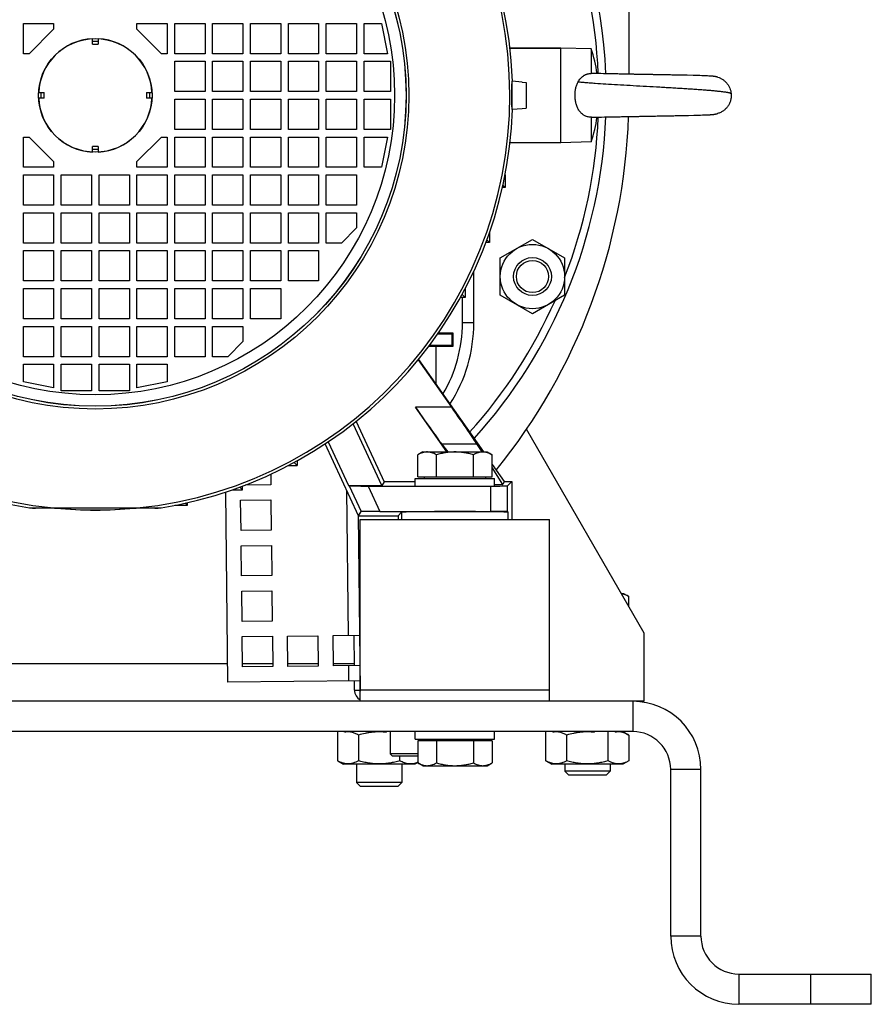
# Model space of a CAD drawing. Units: millimetres. Extents: x -1406 to 2238, y -929 to 1051.
# Drawn here: x 2013 to 2238, y -158 to 102 of the extents above; entities that cross this region are included whole.
import ezdxf

# ---------------------------------------------------------------- set-up
doc = ezdxf.new("R2010")
doc.units = ezdxf.units.MM
doc.header["$LTSCALE"] = 19.36
doc.layers.get('0').update_dxf_attribs({"linetype": 'CONTINUOUS'})
doc.layers.add('02___PRT_ALL_AXES', color=7, linetype='CONTINUOUS')

msp = doc.modelspace()

# ---------------------------------------------------------------- linework, layer by layer
at = {"color": 7, "linetype": 'CONTINUOUS'}
for p, q in [((2174.03, 87.9), (2174.03, 142.64)), ((2014.03, 93.32), (2014.03, 101.32)), ((2014.03, 101.32), (2022.03, 101.32)), ((2022.03, 99.82), (2015.53, 93.32)), ((2022.03, 101.32), (2022.03, 99.82)), ((2044.03, 99.82), (2044.03, 101.32)), ((2044.03, 101.32), (2052.03, 101.32)), ((2050.53, 93.32), (2044.03, 99.82)), ((2052.03, 101.32), (2052.03, 93.32)), ((2054.03, 93.32), (2054.03, 101.32)), ((2054.03, 101.32), (2062.03, 101.32)), ((2062.03, 101.32), (2062.03, 93.32)), ((2064.03, 101.32), (2072.03, 101.32)), ((2064.03, 93.32), (2064.03, 101.32)), ((2072.03, 101.32), (2072.03, 93.32)), ((2074.03, 101.32), (2082.03, 101.32)), ((2074.03, 93.32), (2074.03, 101.32)), ((2082.03, 101.32), (2082.03, 93.32)), ((2084.03, 101.32), (2092.03, 101.32)), ((2084.03, 93.32), (2084.03, 101.32)), ((2092.03, 101.32), (2092.03, 93.32)), ((2094.03, 101.32), (2102.03, 101.32)), ((2094.03, 93.32), (2094.03, 101.32)), ((2102.03, 101.32), (2102.03, 93.32)), ((2104.03, 101.32), (2108.63, 101.32)), ((2104.03, 93.32), (2104.03, 101.32)), ((2108.63, 101.32), (2110.23, 93.32)), ((2032.28, 95.82), (2032.28, 97.3)), ((2033.78, 97.3), (2033.78, 95.82)), ((2156.03, 94.82), (2142.57, 94.82)), ((2164.03, 94.61), (2156.03, 94.82)), ((2156.03, 69.82), (2156.03, 94.82)), ((2164.03, 94.61), (2164.03, 88.11)), ((2015.53, 93.32), (2014.03, 93.32)), ((2052.03, 93.32), (2050.53, 93.32)), ((2062.03, 93.32), (2054.03, 93.32)), ((2054.03, 91.32), (2062.03, 91.32)), ((2054.03, 83.32), (2054.03, 91.32)), ((2062.03, 91.32), (2062.03, 83.32)), ((2072.03, 93.32), (2064.03, 93.32)), ((2064.03, 91.32), (2072.03, 91.32)), ((2064.03, 83.32), (2064.03, 91.32)), ((2072.03, 91.32), (2072.03, 83.32)), ((2082.03, 93.32), (2074.03, 93.32)), ((2074.03, 91.32), (2082.03, 91.32)), ((2074.03, 83.32), (2074.03, 91.32)), ((2082.03, 91.32), (2082.03, 83.32)), ((2092.03, 93.32), (2084.03, 93.32)), ((2084.03, 91.32), (2092.03, 91.32)), ((2084.03, 83.32), (2084.03, 91.32)), ((2092.03, 91.32), (2092.03, 83.32)), ((2102.03, 93.32), (2094.03, 93.32)), ((2094.03, 91.32), (2102.03, 91.32)), ((2094.03, 83.32), (2094.03, 91.32)), ((2102.03, 91.32), (2102.03, 83.32)), ((2110.23, 93.32), (2104.03, 93.32)), ((2104.03, 91.32), (2111.03, 91.32)), ((2104.03, 83.32), (2104.03, 91.32)), ((2111.03, 91.32), (2111.03, 83.32)), ((2145.82, 85.83), (2143.12, 86.07)), ((2143.12, 78.57), (2143.12, 86.07)), ((2145.82, 85.83), (2145.82, 85.72)), ((2145.82, 85.81), (2146.82, 85.72)), ((2164.38, 88.11), (2164.14, 88.12)), ((2164.85, 88.09), (2164.38, 88.11)), ((2165.35, 88.08), (2164.85, 88.09)), ((2165.88, 88.07), (2165.35, 88.08)), ((2166.58, 88.05), (2165.88, 88.07)), ((2167.31, 88.03), (2166.57, 88.05)), ((2168.07, 88.02), (2167.31, 88.03)), ((2168.87, 88), (2168.07, 88.02)), ((2169.53, 87.99), (2168.87, 88)), ((2170.03, 87.98), (2169.53, 87.99)), ((2170.55, 87.97), (2170.03, 87.98)), ((2171.07, 87.96), (2170.55, 87.97)), ((2171.42, 87.95), (2171.07, 87.96)), ((2171.78, 87.94), (2171.42, 87.95)), ((2171.96, 87.94), (2171.78, 87.94)), ((2172.32, 87.93), (2171.96, 87.94)), ((2172.68, 87.92), (2172.32, 87.93)), ((2173.05, 87.92), (2172.68, 87.92)), ((2173.23, 87.91), (2173.05, 87.92)), ((2173.61, 87.91), (2173.23, 87.91)), ((2173.79, 87.9), (2173.6, 87.91)), ((2173.98, 87.9), (2173.79, 87.9)), ((2174.35, 87.89), (2173.98, 87.9)), ((2174.54, 87.89), (2174.35, 87.89)), ((2174.73, 87.89), (2174.54, 87.89)), ((2175.11, 87.88), (2174.73, 87.89)), ((2175.3, 87.88), (2175.11, 87.88)), ((2175.49, 87.87), (2175.3, 87.88)), ((2175.68, 87.87), (2175.49, 87.87)), ((2176.06, 87.86), (2175.68, 87.87)), ((2176.26, 87.86), (2176.06, 87.86)), ((2176.45, 87.86), (2176.25, 87.86)), ((2176.64, 87.85), (2176.45, 87.86)), ((2176.83, 87.85), (2176.64, 87.85)), ((2177.02, 87.84), (2176.83, 87.85)), ((2179.54, 87.8), (2177.02, 87.84)), ((2179.73, 87.8), (2179.53, 87.8)), ((2179.92, 87.79), (2179.73, 87.8)), ((2180.11, 87.79), (2179.92, 87.79)), ((2180.31, 87.79), (2180.11, 87.79)), ((2180.5, 87.78), (2180.3, 87.79)), ((2180.88, 87.78), (2180.5, 87.78)), ((2181.07, 87.77), (2180.88, 87.78)), ((2181.27, 87.77), (2181.07, 87.77)), ((2181.46, 87.77), (2181.26, 87.77)), ((2181.84, 87.76), (2181.46, 87.77)), ((2182.03, 87.76), (2181.84, 87.76)), ((2182.22, 87.75), (2182.03, 87.76)), ((2182.59, 87.74), (2182.22, 87.75)), ((2182.78, 87.74), (2182.59, 87.74)), ((2183.16, 87.73), (2182.78, 87.74)), ((2183.34, 87.73), (2183.16, 87.73)), ((2183.71, 87.72), (2183.34, 87.73)), ((2183.9, 87.72), (2183.71, 87.72)), ((2184.27, 87.71), (2183.9, 87.72)), ((2184.63, 87.71), (2184.27, 87.71)), ((2184.99, 87.7), (2184.63, 87.71)), ((2185.35, 87.69), (2184.99, 87.7)), ((2185.71, 87.69), (2185.35, 87.69)), ((2186.06, 87.68), (2185.71, 87.69)), ((2186.58, 87.67), (2186.06, 87.68)), ((2187.27, 87.65), (2186.58, 87.67)), ((2189.37, 87.61), (2187.26, 87.65)), ((2190.98, 87.57), (2189.37, 87.61)), ((2191.93, 87.54), (2190.98, 87.57)), ((2192.7, 87.52), (2191.93, 87.54)), ((2193.29, 87.5), (2192.7, 87.52)), ((2193.9, 87.48), (2193.29, 87.5)), ((2194.75, 87.45), (2193.9, 87.48)), ((2195.25, 87.43), (2194.75, 87.45)), ((2195.36, 87.42), (2195.13, 87.43)), ((2195.46, 87.41), (2195.3, 87.42)), ((2195.52, 87.41), (2195.41, 87.42)), ((2195.57, 87.41), (2195.47, 87.41)), ((2195.62, 87.41), (2195.52, 87.41)), ((2195.67, 87.4), (2195.57, 87.41)), ((2195.72, 87.4), (2195.62, 87.41)), ((2195.77, 87.4), (2195.67, 87.4)), ((2195.87, 87.39), (2195.77, 87.4)), ((2195.91, 87.38), (2195.82, 87.39)), ((2195.96, 87.38), (2195.87, 87.39)), ((2197.45, 87.11), (2197.42, 87.12)), ((2062.03, 83.32), (2054.03, 83.32)), ((2072.03, 83.32), (2064.03, 83.32)), ((2082.03, 83.32), (2074.03, 83.32)), ((2092.03, 83.32), (2084.03, 83.32)), ((2102.03, 83.32), (2094.03, 83.32)), ((2111.03, 83.32), (2104.03, 83.32)), ((2142.99, 84.82), (2143.12, 84.82)), ((2146.82, 85.63), (2145.82, 85.72)), ((2146.82, 85.72), (2146.82, 78.92)), ((2018.05, 83.07), (2019.53, 83.07)), ((2019.53, 81.57), (2018.05, 81.57)), ((2046.53, 83.07), (2048.01, 83.07)), ((2048.01, 81.57), (2046.53, 81.57)), ((2054.03, 81.32), (2062.03, 81.32)), ((2054.03, 73.32), (2054.03, 81.32)), ((2062.03, 81.32), (2062.03, 73.32)), ((2064.03, 81.32), (2072.03, 81.32)), ((2064.03, 73.32), (2064.03, 81.32)), ((2072.03, 81.32), (2072.03, 73.32)), ((2074.03, 81.32), (2082.03, 81.32)), ((2074.03, 73.32), (2074.03, 81.32)), ((2082.03, 81.32), (2082.03, 73.32)), ((2084.03, 81.32), (2092.03, 81.32)), ((2084.03, 73.32), (2084.03, 81.32)), ((2092.03, 81.32), (2092.03, 73.32)), ((2094.03, 81.32), (2102.03, 81.32)), ((2094.03, 73.32), (2094.03, 81.32)), ((2102.03, 81.32), (2102.03, 73.32)), ((2104.03, 81.32), (2111.03, 81.32)), ((2104.03, 73.32), (2104.03, 81.32)), ((2111.03, 81.32), (2111.03, 73.32)), ((2142.99, 79.82), (2143.12, 79.82)), ((2145.82, 78.8), (2143.12, 78.57)), ((2145.82, 78.83), (2146.82, 78.92)), ((2145.82, 78.83), (2145.82, 78.8)), ((2164.03, 76.53), (2164.03, 70.03)), ((2164.13, 76.52), (2164.56, 76.53)), ((2164.56, 76.53), (2165.04, 76.55)), ((2165.04, 76.55), (2165.55, 76.56)), ((2165.55, 76.56), (2166.09, 76.57)), ((2166.09, 76.57), (2166.79, 76.59)), ((2166.79, 76.59), (2167.53, 76.61)), ((2167.53, 76.61), (2168.3, 76.62)), ((2168.29, 76.62), (2168.77, 76.63)), ((2168.77, 76.63), (2169.59, 76.65)), ((2169.59, 76.65), (2170.09, 76.66)), ((2170.09, 76.66), (2170.43, 76.67)), ((2170.43, 76.67), (2170.95, 76.68)), ((2170.95, 76.68), (2171.3, 76.68)), ((2171.29, 76.68), (2171.65, 76.69)), ((2171.65, 76.69), (2172, 76.7)), ((2172, 76.7), (2172.36, 76.7)), ((2172.36, 76.7), (2172.54, 76.71)), ((2172.54, 76.71), (2172.91, 76.71)), ((2172.91, 76.71), (2173.27, 76.72)), ((2173.27, 76.72), (2173.46, 76.73)), ((2173.46, 76.73), (2173.64, 76.73)), ((2173.64, 76.73), (2174.01, 76.74)), ((2174.01, 76.74), (2174.2, 76.74)), ((2174.2, 76.74), (2174.57, 76.75)), ((2174.57, 76.75), (2174.76, 76.75)), ((2174.76, 76.75), (2174.95, 76.75)), ((2174.94, 76.75), (2175.13, 76.76)), ((2175.13, 76.76), (2175.51, 76.76)), ((2175.51, 76.76), (2175.7, 76.77)), ((2175.7, 76.77), (2175.89, 76.77)), ((2175.89, 76.77), (2176.08, 76.77)), ((2176.08, 76.77), (2176.27, 76.78)), ((2176.27, 76.78), (2176.65, 76.78)), ((2176.65, 76.78), (2176.84, 76.79)), ((2176.84, 76.79), (2177.03, 76.79)), ((2177.03, 76.79), (2177.23, 76.79)), ((2177.22, 76.79), (2177.42, 76.8)), ((2177.42, 76.8), (2178.95, 76.82)), ((2178.95, 76.82), (2179.14, 76.83)), ((2179.14, 76.83), (2179.34, 76.83)), ((2179.34, 76.83), (2179.53, 76.83)), ((2179.53, 76.83), (2179.72, 76.84)), ((2179.72, 76.84), (2180.1, 76.84)), ((2180.1, 76.84), (2180.29, 76.85)), ((2180.29, 76.85), (2180.48, 76.85)), ((2180.48, 76.85), (2180.67, 76.86)), ((2180.67, 76.86), (2180.86, 76.86)), ((2180.86, 76.86), (2181.05, 76.86)), ((2181.05, 76.86), (2181.43, 76.87)), ((2181.43, 76.87), (2181.62, 76.87)), ((2181.62, 76.87), (2181.81, 76.88)), ((2181.81, 76.88), (2182.19, 76.88)), ((2182.19, 76.88), (2182.38, 76.89)), ((2182.38, 76.89), (2182.56, 76.89)), ((2182.56, 76.89), (2182.94, 76.9)), ((2182.94, 76.9), (2183.12, 76.9)), ((2183.12, 76.9), (2183.49, 76.91)), ((2183.49, 76.91), (2183.68, 76.91)), ((2183.67, 76.91), (2184.04, 76.92)), ((2184.04, 76.92), (2184.4, 76.92)), ((2184.4, 76.92), (2184.77, 76.93)), ((2184.77, 76.93), (2185.12, 76.94)), ((2185.12, 76.94), (2185.48, 76.94)), ((2185.48, 76.94), (2185.83, 76.95)), ((2185.83, 76.95), (2186.18, 76.96)), ((2186.18, 76.96), (2186.69, 76.97)), ((2186.69, 76.97), (2187.37, 76.98)), ((2187.37, 76.98), (2188.03, 77)), ((2188.03, 77), (2189.75, 77.04)), ((2189.75, 77.04), (2191.18, 77.07)), ((2191.18, 77.07), (2192.23, 77.1)), ((2192.23, 77.1), (2192.94, 77.12)), ((2192.94, 77.12), (2193.46, 77.14)), ((2193.46, 77.14), (2193.99, 77.16)), ((2193.99, 77.16), (2194.8, 77.19)), ((2194.8, 77.19), (2195.25, 77.21)), ((2195.25, 77.21), (2195.43, 77.22)), ((2195.43, 77.22), (2195.57, 77.23)), ((2195.57, 77.23), (2195.65, 77.23)), ((2195.65, 77.23), (2195.74, 77.24)), ((2195.74, 77.24), (2195.82, 77.24)), ((2195.82, 77.24), (2195.9, 77.25)), ((2195.9, 77.25), (2195.98, 77.26)), ((2195.94, 77.25), (2196.02, 77.26)), ((2195.98, 77.26), (2196.06, 77.26)), ((2196.02, 77.26), (2196.1, 77.27)), ((2196.06, 77.26), (2196.14, 77.27)), ((2196.1, 77.27), (2196.18, 77.28)), ((2197.4, 77.51), (2197.43, 77.52)), ((2062.03, 73.32), (2054.03, 73.32)), ((2072.03, 73.32), (2064.03, 73.32)), ((2082.03, 73.32), (2074.03, 73.32)), ((2092.03, 73.32), (2084.03, 73.32)), ((2102.03, 73.32), (2094.03, 73.32)), ((2111.03, 73.32), (2104.03, 73.32)), ((2014.03, 63.32), (2014.03, 71.32)), ((2014.03, 71.32), (2015.53, 71.32)), ((2015.53, 71.32), (2022.03, 64.82)), ((2044.03, 64.82), (2050.53, 71.32)), ((2050.53, 71.32), (2052.03, 71.32)), ((2052.03, 71.32), (2052.03, 63.32)), ((2054.03, 71.32), (2062.03, 71.32)), ((2054.03, 63.32), (2054.03, 71.32)), ((2062.03, 71.32), (2062.03, 63.32)), ((2064.03, 71.32), (2072.03, 71.32)), ((2064.03, 63.32), (2064.03, 71.32)), ((2072.03, 71.32), (2072.03, 63.32)), ((2074.03, 71.32), (2082.03, 71.32)), ((2074.03, 63.32), (2074.03, 71.32)), ((2082.03, 71.32), (2082.03, 63.32)), ((2084.03, 71.32), (2092.03, 71.32)), ((2084.03, 63.32), (2084.03, 71.32)), ((2092.03, 71.32), (2092.03, 63.32)), ((2094.03, 71.32), (2102.03, 71.32)), ((2094.03, 63.32), (2094.03, 71.32)), ((2102.03, 71.32), (2102.03, 63.32)), ((2104.03, 71.32), (2110.23, 71.32)), ((2104.03, 63.32), (2104.03, 71.32)), ((2110.23, 71.32), (2108.63, 63.32)), ((2032.28, 67.34), (2032.28, 68.82)), ((2033.78, 68.82), (2033.78, 67.34)), ((2156.03, 69.82), (2142.57, 69.82)), ((2164.03, 70.03), (2156.03, 69.82)), ((2022.03, 63.32), (2014.03, 63.32)), ((2022.03, 64.82), (2022.03, 63.32)), ((2044.03, 63.32), (2044.03, 64.82)), ((2052.03, 63.32), (2044.03, 63.32)), ((2062.03, 63.32), (2054.03, 63.32)), ((2072.03, 63.32), (2064.03, 63.32)), ((2082.03, 63.32), (2074.03, 63.32)), ((2092.03, 63.32), (2084.03, 63.32)), ((2102.03, 63.32), (2094.03, 63.32)), ((2108.63, 63.32), (2104.03, 63.32)), ((2014.03, 61.32), (2022.03, 61.32)), ((2014.03, 53.32), (2014.03, 61.32)), ((2022.03, 61.32), (2022.03, 53.32)), ((2024.03, 61.32), (2032.03, 61.32)), ((2024.03, 53.32), (2024.03, 61.32)), ((2032.03, 61.32), (2032.03, 53.32)), ((2034.03, 61.32), (2042.03, 61.32)), ((2034.03, 53.32), (2034.03, 61.32)), ((2042.03, 61.32), (2042.03, 53.32)), ((2044.03, 61.32), (2052.03, 61.32)), ((2044.03, 53.32), (2044.03, 61.32)), ((2052.03, 61.32), (2052.03, 53.32)), ((2054.03, 61.32), (2062.03, 61.32)), ((2054.03, 53.32), (2054.03, 61.32)), ((2062.03, 61.32), (2062.03, 53.32)), ((2064.03, 61.32), (2072.03, 61.32)), ((2064.03, 53.32), (2064.03, 61.32)), ((2072.03, 61.32), (2072.03, 53.32)), ((2074.03, 61.32), (2082.03, 61.32)), ((2074.03, 53.32), (2074.03, 61.32)), ((2082.03, 61.32), (2082.03, 53.32)), ((2084.03, 61.32), (2092.03, 61.32)), ((2084.03, 53.32), (2084.03, 61.32)), ((2092.03, 61.32), (2092.03, 53.32)), ((2094.03, 61.32), (2102.03, 61.32)), ((2094.03, 53.32), (2094.03, 61.32)), ((2102.03, 61.32), (2102.03, 53.32)), ((2141.27, 61.36), (2141.27, 57.97)), ((2141.27, 57.97), (2140.56, 57.97)), ((2141.27, 57.97), (2140.69, 58.55)), ((2022.03, 53.32), (2014.03, 53.32)), ((2032.03, 53.32), (2024.03, 53.32)), ((2042.03, 53.32), (2034.03, 53.32)), ((2052.03, 53.32), (2044.03, 53.32)), ((2062.03, 53.32), (2054.03, 53.32)), ((2072.03, 53.32), (2064.03, 53.32)), ((2082.03, 53.32), (2074.03, 53.32)), ((2092.03, 53.32), (2084.03, 53.32)), ((2102.03, 53.32), (2094.03, 53.32)), ((2014.03, 51.32), (2022.03, 51.32)), ((2014.03, 43.32), (2014.03, 51.32)), ((2022.03, 51.32), (2022.03, 43.32)), ((2024.03, 51.32), (2032.03, 51.32)), ((2024.03, 43.32), (2024.03, 51.32)), ((2032.03, 51.32), (2032.03, 43.32)), ((2034.03, 51.32), (2042.03, 51.32)), ((2034.03, 43.32), (2034.03, 51.32)), ((2042.03, 51.32), (2042.03, 43.32)), ((2044.03, 51.32), (2052.03, 51.32)), ((2044.03, 43.32), (2044.03, 51.32)), ((2052.03, 51.32), (2052.03, 43.32)), ((2054.03, 51.32), (2062.03, 51.32)), ((2054.03, 43.32), (2054.03, 51.32)), ((2062.03, 51.32), (2062.03, 43.32)), ((2064.03, 51.32), (2072.03, 51.32)), ((2064.03, 43.32), (2064.03, 51.32)), ((2072.03, 51.32), (2072.03, 43.32)), ((2074.03, 51.32), (2082.03, 51.32)), ((2074.03, 43.32), (2074.03, 51.32)), ((2082.03, 51.32), (2082.03, 43.32)), ((2084.03, 51.32), (2092.03, 51.32)), ((2084.03, 43.32), (2084.03, 51.32)), ((2092.03, 51.32), (2092.03, 43.32)), ((2094.03, 51.32), (2102.03, 51.32)), ((2094.03, 43.32), (2094.03, 51.32)), ((2102.03, 51.32), (2102.03, 47.32)), ((2102.03, 47.32), (2098.03, 43.32)), ((2137.19, 46.17), (2137.19, 43.47)), ((2140.02, 39.39), (2148.52, 44.3)), ((2148.52, 44.3), (2157.02, 39.39)), ((2022.03, 43.32), (2014.03, 43.32)), ((2032.03, 43.32), (2024.03, 43.32)), ((2042.03, 43.32), (2034.03, 43.32)), ((2052.03, 43.32), (2044.03, 43.32)), ((2062.03, 43.32), (2054.03, 43.32)), ((2072.03, 43.32), (2064.03, 43.32)), ((2082.03, 43.32), (2074.03, 43.32)), ((2092.03, 43.32), (2084.03, 43.32)), ((2098.03, 43.32), (2094.03, 43.32)), ((2137.19, 43.47), (2136.21, 43.47)), ((2137.19, 43.47), (2136.48, 44.18)), ((2014.03, 41.32), (2022.03, 41.32)), ((2014.03, 33.32), (2014.03, 41.32)), ((2022.03, 41.32), (2022.03, 33.32)), ((2024.03, 41.32), (2032.03, 41.32)), ((2024.03, 33.32), (2024.03, 41.32)), ((2032.03, 41.32), (2032.03, 33.32)), ((2034.03, 41.32), (2042.03, 41.32)), ((2034.03, 33.32), (2034.03, 41.32)), ((2042.03, 41.32), (2042.03, 33.32)), ((2044.03, 41.32), (2052.03, 41.32)), ((2044.03, 33.32), (2044.03, 41.32)), ((2052.03, 41.32), (2052.03, 33.32)), ((2054.03, 41.32), (2062.03, 41.32)), ((2054.03, 33.32), (2054.03, 41.32)), ((2062.03, 41.32), (2062.03, 33.32)), ((2064.03, 41.32), (2072.03, 41.32)), ((2064.03, 33.32), (2064.03, 41.32)), ((2072.03, 41.32), (2072.03, 33.32)), ((2074.03, 41.32), (2082.03, 41.32)), ((2074.03, 33.32), (2074.03, 41.32)), ((2082.03, 41.32), (2082.03, 33.32)), ((2084.03, 41.32), (2092.03, 41.32)), ((2084.03, 33.32), (2084.03, 41.32)), ((2092.03, 41.32), (2092.03, 33.32)), ((2140.02, 29.57), (2140.02, 39.39)), ((2157.02, 39.39), (2157.02, 29.57)), ((2133.03, 22.32), (2133.03, 35.9)), ((2022.03, 33.32), (2014.03, 33.32)), ((2014.03, 31.32), (2022.03, 31.32)), ((2014.03, 23.32), (2014.03, 31.32)), ((2022.03, 31.32), (2022.03, 23.32)), ((2032.03, 33.32), (2024.03, 33.32)), ((2024.03, 31.32), (2032.03, 31.32)), ((2024.03, 23.32), (2024.03, 31.32)), ((2032.03, 31.32), (2032.03, 23.32)), ((2042.03, 33.32), (2034.03, 33.32)), ((2034.03, 31.32), (2042.03, 31.32)), ((2034.03, 23.32), (2034.03, 31.32)), ((2042.03, 31.32), (2042.03, 23.32)), ((2052.03, 33.32), (2044.03, 33.32)), ((2044.03, 31.32), (2052.03, 31.32)), ((2044.03, 23.32), (2044.03, 31.32)), ((2052.03, 31.32), (2052.03, 23.32)), ((2062.03, 33.32), (2054.03, 33.32)), ((2054.03, 31.32), (2062.03, 31.32)), ((2054.03, 23.32), (2054.03, 31.32)), ((2062.03, 31.32), (2062.03, 23.32)), ((2072.03, 33.32), (2064.03, 33.32)), ((2064.03, 31.32), (2072.03, 31.32)), ((2064.03, 23.32), (2064.03, 31.32)), ((2072.03, 31.32), (2072.03, 23.32)), ((2082.03, 33.32), (2074.03, 33.32)), ((2074.03, 31.32), (2082.03, 31.32)), ((2074.03, 23.32), (2074.03, 31.32)), ((2082.03, 31.32), (2082.03, 23.32)), ((2092.03, 33.32), (2084.03, 33.32)), ((2130.75, 31.27), (2130.75, 28.97)), ((2130.75, 28.97), (2129.52, 28.97)), ((2130.75, 28.97), (2129.95, 29.77)), ((2148.52, 24.67), (2140.02, 29.57)), ((2157.02, 29.57), (2148.52, 24.67)), ((2022.03, 23.32), (2014.03, 23.32)), ((2014.03, 21.32), (2022.03, 21.32)), ((2014.03, 13.32), (2014.03, 21.32)), ((2022.03, 21.32), (2022.03, 13.32)), ((2032.03, 23.32), (2024.03, 23.32)), ((2024.03, 21.32), (2032.03, 21.32)), ((2024.03, 13.32), (2024.03, 21.32)), ((2032.03, 21.32), (2032.03, 13.32)), ((2042.03, 23.32), (2034.03, 23.32)), ((2034.03, 21.32), (2042.03, 21.32)), ((2034.03, 13.32), (2034.03, 21.32)), ((2042.03, 21.32), (2042.03, 13.32)), ((2052.03, 23.32), (2044.03, 23.32)), ((2044.03, 21.32), (2052.03, 21.32)), ((2044.03, 13.32), (2044.03, 21.32)), ((2052.03, 21.32), (2052.03, 13.32)), ((2062.03, 23.32), (2054.03, 23.32)), ((2054.03, 21.32), (2062.03, 21.32)), ((2054.03, 13.32), (2054.03, 21.32)), ((2062.03, 21.32), (2062.03, 13.32)), ((2072.03, 23.32), (2064.03, 23.32)), ((2064.03, 21.32), (2072.03, 21.32)), ((2064.03, 13.32), (2064.03, 21.32)), ((2072.03, 21.32), (2072.03, 17.32)), ((2082.03, 23.32), (2074.03, 23.32)), ((2123.54, 19.36), (2127.18, 19.36)), ((2123.72, 19.62), (2127.44, 19.62)), ((2127.44, 19.62), (2127.18, 19.36)), ((2127.18, 19.36), (2127.18, 16.28)), ((2127.44, 19.62), (2127.44, 16.02)), ((2072.03, 17.32), (2068.03, 13.32)), ((2127.44, 16.02), (2121.12, 16.02)), ((2127.18, 16.28), (2121.32, 16.28)), ((2123.03, 16.02), (2123.03, 6.02)), ((2127.44, 16.02), (2127.18, 16.28)), ((2022.03, 13.32), (2014.03, 13.32)), ((2032.03, 13.32), (2024.03, 13.32)), ((2042.03, 13.32), (2034.03, 13.32)), ((2052.03, 13.32), (2044.03, 13.32)), ((2062.03, 13.32), (2054.03, 13.32)), ((2068.03, 13.32), (2064.03, 13.32)), ((2014.03, 11.32), (2022.03, 11.32)), ((2014.03, 6.72), (2014.03, 11.32)), ((2022.03, 11.32), (2022.03, 5.12)), ((2024.03, 11.32), (2032.03, 11.32)), ((2024.03, 4.32), (2024.03, 11.32)), ((2032.03, 11.32), (2032.03, 4.32)), ((2034.03, 11.32), (2042.03, 11.32)), ((2034.03, 4.32), (2034.03, 11.32)), ((2042.03, 11.32), (2042.03, 4.32)), ((2044.03, 11.32), (2052.03, 11.32)), ((2044.03, 5.12), (2044.03, 11.32)), ((2052.03, 11.32), (2052.03, 6.72)), ((2127.19, -0.05), (2118.38, 12.53)), ((2118.43, 12.59), (2135.54, -11.84)), ((2022.03, 5.12), (2014.03, 6.72)), ((2052.03, 6.72), (2044.03, 5.12)), ((2032.03, 4.32), (2024.03, 4.32)), ((2042.03, 4.32), (2034.03, 4.32)), ((2125.87, -11.84), (2117.62, -0.05)), ((2108.73, -20.67), (2101.14, -4.38)), ((2101.9, -3.78), (2109.35, -19.76)), ((2178.03, -59.68), (2146.95, -5.84)), ((2102.57, -28.68), (2093.73, -9.72)), ((2094.59, -9.15), (2099.96, -20.67)), ((2124.51, -9.72), (2126.12, -11.84)), ((2135.2, -11.84), (2133.84, -9.72)), ((2119.53, -11.84), (2118.22, -12.6)), ((2118.22, -18.44), (2118.22, -12.6)), ((2119.53, -11.84), (2136.53, -11.84)), ((2123.13, -18.44), (2123.13, -12.6)), ((2132.94, -18.44), (2132.94, -12.6)), ((2136.53, -11.84), (2137.85, -12.6)), ((2137.85, -18.44), (2137.85, -12.6)), ((2084.08, -15.4), (2086.38, -15.4)), ((2086.38, -15.4), (2085.58, -14.6)), ((2086.38, -14.16), (2086.38, -15.4)), ((2137.85, -15.13), (2141.03, -19.68)), ((2140.67, -20.39), (2137.85, -15.98)), ((2099.96, -20.67), (2108.73, -20.67)), ((2100.09, -20.76), (2099.96, -20.67)), ((2109.35, -19.76), (2108.67, -20.84)), ((2108.73, -20.67), (2108.67, -20.84)), ((2117.53, -19.76), (2109.35, -19.76)), ((2117.53, -18.84), (2138.53, -18.84)), ((2117.53, -20.84), (2117.53, -18.84)), ((2118.22, -18.44), (2137.85, -18.44)), ((2119.93, -18.44), (2119.93, -18.84)), ((2136.13, -18.44), (2136.13, -18.84)), ((2138.53, -20.84), (2138.53, -18.84)), ((2138.53, -20.39), (2140.67, -20.39)), ((2141.03, -19.68), (2140.67, -20.39)), ((2141.03, -19.68), (2143.03, -19.68)), ((2143.03, -19.68), (2141.93, -20.78)), ((2143.03, -19.68), (2143.03, -29.68)), ((2069.18, -21.84), (2071.88, -21.84)), ((2071.88, -21.84), (2071.17, -21.13)), ((2071.88, -21.84), (2071.88, -20.86)), ((2105.09, -20.84), (2137.43, -20.84)), ((2054, -25.92), (2057.38, -25.92)), ((2057.38, -25.92), (2056.8, -25.34)), ((2057.38, -25.92), (2057.38, -25.21)), ((2048.79, -26.68), (2017.27, -26.68)), ((2102.57, -28.68), (2103.27, -27.58)), ((2108.21, -27.52), (2137.43, -27.52)), ((2113.03, -28.68), (2113.95, -27.76)), ((2141.93, -27.58), (2142.11, -27.76)), ((2102.57, -28.68), (2113.03, -28.68)), ((2113.03, -28.68), (2113.03, -29.68)), ((2171.97, -49.18), (2172.53, -49.18)), ((2172.53, -49.18), (2174, -50.03)), ((2174, -52.7), (2174, -50.03)), ((2178.03, -77.68), (2178.03, -59.68)), ((2101.33, -60.26), (2101.42, -68.26)), ((2101.49, -74.72), (2101.46, -72.26)), ((2178.03, -77.68), (2175.03, -77.68)), ((2175.03, -85.68), (1891.03, -85.68)), ((2097.06, -93.37), (2097.06, -85.68)), ((2098.9, -85.84), (2098.81, -85.68)), ((2109.84, -85.84), (2110.03, -85.68)), ((2110.95, -85.68), (2110.95, -91.57)), ((2117.53, -87.68), (2117.53, -85.68)), ((2138.53, -87.68), (2138.53, -85.68)), ((2152.06, -93.37), (2152.06, -85.68)), ((2153.9, -85.84), (2153.81, -85.68)), ((2164.84, -85.84), (2165.03, -85.68)), ((2168.52, -93.37), (2168.52, -85.68)), ((2170.36, -85.84), (2170.26, -85.68)), ((2172.43, -85.68), (2174, -86.59)), ((2102.55, -86.59), (2102.55, -93.37)), ((2117.53, -87.68), (2138.53, -87.68)), ((2137.85, -88.08), (2118.22, -88.08)), ((2118.22, -88.08), (2118.22, -93.92)), ((2118.95, -87.68), (2118.95, -88.08)), ((2119, -87.68), (2119, -88.08)), ((2119.93, -88.08), (2119.93, -87.68)), ((2123.13, -88.08), (2123.13, -93.92)), ((2132.94, -88.08), (2132.94, -93.92)), ((2136.13, -88.08), (2136.13, -87.68)), ((2137.85, -88.08), (2137.85, -93.92)), ((2157.55, -86.59), (2157.55, -93.37)), ((2174, -86.59), (2174, -93.37)), ((2097.06, -93.37), (2098.64, -94.28)), ((2118.22, -91.57), (2110.95, -91.57)), ((2111.56, -92.18), (2110.95, -91.57)), ((2118.22, -92.18), (2111.56, -92.18)), ((2113.52, -93.37), (2113.52, -92.18)), ((2152.06, -93.37), (2153.64, -94.28)), ((2174, -93.37), (2172.43, -94.28)), ((2117.43, -94.28), (2098.64, -94.28)), ((2102.03, -94.28), (2102.03, -99.11)), ((2114.03, -94.28), (2114.03, -99.11)), ((2118.22, -93.83), (2117.43, -94.28)), ((2119.53, -94.68), (2118.22, -93.92)), ((2119.53, -94.68), (2136.53, -94.68)), ((2136.53, -94.68), (2137.85, -93.92)), ((2172.43, -94.28), (2153.64, -94.28)), ((2157.03, -94.28), (2157.03, -96.11)), ((2169.03, -96.11), (2157.03, -96.11)), ((2158.11, -97.18), (2157.03, -96.11)), ((2167.96, -97.18), (2169.03, -96.11)), ((2169.03, -94.28), (2169.03, -96.11)), ((2185.03, -139.68), (2185.03, -95.68)), ((2167.96, -97.18), (2158.11, -97.18)), ((2114.03, -99.11), (2102.03, -99.11)), ((2103.11, -100.18), (2102.03, -99.11)), ((2112.96, -100.18), (2103.11, -100.18)), ((2112.96, -100.18), (2114.03, -99.11)), ((2238.03, -157.68), (2238.03, -149.68)), ((2238.03, -157.68), (2203.03, -157.68))]:
    msp.add_line(p, q, dxfattribs=at)
at = {"color": 9, "linetype": 'CONTINUOUS'}
for p, q in [((2032.28, 96.61), (2033.78, 96.61)), ((2032.28, 95.82), (2033.78, 95.82)), ((2156.03, 94.73), (2142.58, 94.73)), ((2018.74, 81.57), (2018.74, 83.07)), ((2019.53, 81.57), (2019.53, 83.07)), ((2046.53, 83.07), (2046.53, 81.57)), ((2047.33, 83.07), (2047.33, 81.57)), ((2033.78, 68.82), (2032.28, 68.82)), ((2033.78, 68.02), (2032.28, 68.02)), ((2142.58, 69.9), (2156.03, 69.9)), ((2130.03, 22.32), (2130.03, 28.97)), ((2130.03, 22.32), (2133.03, 22.32)), ((2127.19, -0.05), (2117.62, -0.05)), ((2124.51, -9.72), (2133.84, -9.72)), ((2100.09, -20.76), (2103.27, -27.58)), ((2141.93, -27.58), (2141.93, -20.78)), ((2099.4, -21.9), (2099.83, -60.28)), ((2105.09, -20.84), (2108.21, -27.52)), ((2137.43, -20.84), (2137.43, -27.52)), ((2021.95, -26.63), (2044.11, -26.63)), ((2113.95, -27.76), (2113.95, -29.68)), ((2142.11, -29.68), (2142.11, -27.76)), ((1998.16, -67.68), (2067.91, -67.68)), ((2071.91, -67.68), (2079.91, -67.68)), ((2083.91, -67.68), (2091.91, -67.68)), ((2095.91, -67.68), (2101.41, -67.68)), ((2099.92, -68.28), (2099.96, -72.27)), ((2102.91, -67.68), (2103.03, -67.68)), ((2101.49, -74.72), (2102.99, -74.7)), ((2175.03, -77.68), (2175.03, -85.68)), ((2193.03, -95.68), (2185.03, -95.68)), ((2193.03, -139.68), (2185.03, -139.68)), ((2203.03, -149.68), (2203.03, -157.68)), ((2222.03, -157.68), (2222.03, -149.68))]:
    msp.add_line(p, q, dxfattribs=at)
at = {"color": 3, "linetype": 'CONTINUOUS'}
for p, q in [((2079.36, -17.73), (2079.39, -20.5)), ((2079.39, -20.5), (2072.63, -20.58)), ((2067.41, -22.44), (2067.97, -72.63)), ((2071.43, -24.59), (2079.43, -24.5)), ((2071.52, -32.59), (2071.43, -24.59)), ((2079.43, -24.5), (2079.52, -32.5)), ((2102.48, -28.49), (2102.99, -74.7)), ((2079.52, -32.5), (2071.52, -32.59)), ((2071.57, -36.59), (2079.56, -36.5)), ((2071.65, -44.59), (2071.57, -36.59)), ((2079.56, -36.5), (2079.65, -44.5)), ((2079.65, -44.5), (2071.65, -44.59)), ((2071.7, -48.59), (2079.7, -48.5)), ((2071.79, -56.59), (2071.7, -48.59)), ((2079.7, -48.5), (2079.79, -56.5)), ((2079.79, -56.5), (2071.79, -56.59)), ((2071.83, -60.59), (2079.83, -60.5)), ((2071.92, -68.59), (2071.83, -60.59)), ((2079.83, -60.5), (2079.92, -68.5)), ((2083.83, -60.45), (2091.83, -60.36)), ((2083.92, -68.45), (2083.83, -60.45)), ((2091.83, -60.36), (2091.92, -68.36)), ((2095.83, -60.32), (2102.83, -60.24)), ((2095.92, -68.32), (2095.83, -60.32)), ((2079.92, -68.5), (2071.92, -68.59)), ((2091.92, -68.36), (2083.92, -68.45)), ((2102.92, -68.24), (2095.92, -68.32)), ((2102.96, -72.24), (2067.97, -72.63)), ((2175.03, -77.68), (1891.03, -77.68)), ((2193.03, -139.68), (2193.03, -95.68)), ((2203.03, -149.68), (2238.03, -149.68))]:
    msp.add_line(p, q, dxfattribs=at)
at = {"color": 7, "linetype": 'CONTINUOUS'}
for points in [[(2197.42, 87.12), (2197.38, 87.13), (2197.35, 87.14), (2197.31, 87.15), (2197.27, 87.16), (2197.23, 87.17), (2197.19, 87.18), (2197.15, 87.19), (2197.11, 87.2), (2197.07, 87.21), (2197.03, 87.22), (2196.99, 87.23), (2196.95, 87.24), (2196.9, 87.25), (2196.86, 87.26), (2196.81, 87.27), (2196.77, 87.27), (2196.72, 87.28), (2196.67, 87.29), (2196.63, 87.3), (2196.58, 87.31), (2196.53, 87.31), (2196.48, 87.32), (2196.43, 87.33), (2196.38, 87.34), (2196.33, 87.34), (2196.28, 87.35), (2196.23, 87.35), (2196.19, 87.36), (2196.14, 87.36), (2196.09, 87.37), (2196.05, 87.37), (2195.96, 87.38)], [(2197.27, 87.16), (2197.23, 87.17), (2197.19, 87.18), (2197.15, 87.19), (2197.11, 87.2), (2197.07, 87.21), (2197.03, 87.22), (2196.99, 87.23), (2196.95, 87.24), (2196.9, 87.25), (2196.86, 87.26), (2196.81, 87.27), (2196.77, 87.27), (2196.72, 87.28), (2196.67, 87.29), (2196.63, 87.3), (2196.58, 87.31), (2196.53, 87.31), (2196.48, 87.32), (2196.43, 87.33), (2196.38, 87.34), (2196.33, 87.34), (2196.28, 87.35), (2196.23, 87.35), (2196.19, 87.36), (2196.14, 87.36), (2196.1, 87.37), (2196.05, 87.37), (2196.01, 87.38)], [(2196.18, 77.28), (2196.22, 77.28), (2196.26, 77.29), (2196.3, 77.29), (2196.35, 77.3), (2196.39, 77.3), (2196.43, 77.31), (2196.47, 77.31), (2196.51, 77.32), (2196.56, 77.33), (2196.6, 77.33), (2196.64, 77.34), (2196.68, 77.35), (2196.72, 77.35), (2196.76, 77.36), (2196.8, 77.37), (2196.84, 77.38), (2196.87, 77.38), (2196.91, 77.39), (2196.95, 77.4), (2196.98, 77.4), (2197.02, 77.41), (2197.05, 77.42), (2197.08, 77.43), (2197.12, 77.43), (2197.15, 77.44), (2197.18, 77.45), (2197.21, 77.46), (2197.24, 77.47), (2197.28, 77.47), (2197.31, 77.48), (2197.34, 77.49)], [(2196.18, 77.28), (2196.22, 77.28), (2196.26, 77.29), (2196.3, 77.29), (2196.35, 77.3), (2196.39, 77.3), (2196.43, 77.31)], [(2197.34, 77.49), (2197.37, 77.5), (2197.4, 77.51), (2197.4, 77.51)]]:
    msp.add_lwpolyline(points, dxfattribs=at)
at = {"color": 9, "linetype": 'CONTINUOUS'}
for radius in [82.83, 82.1, 82.08, 79.08]:
    msp.add_circle((2033.03, 82.32), radius, dxfattribs=at)
at = {"color": 7, "linetype": 'CONTINUOUS'}
for centre, radius in [((2033.03, 82.32), 15), ((2148.52, 34.48), 8.5), ((2148.52, 34.48), 5), ((2148.52, 34.48), 4.25)]:
    msp.add_circle(centre, radius, dxfattribs=at)
for centre, radius, start, end in [((2033.03, 82.32), 110.25, 91.944, 178.0534), ((2033.03, 82.32), 110.25, 1.9448, 88.056), ((2033.03, 82.32), 135, 2.4213, 53.6566), ((2033.03, 82.32), 14.98, 92.8696, 177.1304), ((2033.03, 82.32), 14.98, 2.8696, 87.1304), ((2127.27, 82.32), 38.76, 8.5414, 18.4851), ((2164.13, 87.67), 0.45, 88.4741, 101.7362), ((2033.03, 82.32), 14.98, 182.8696, 267.1304), ((2033.03, 82.32), 14.98, 272.8696, 357.1304), ((2033.03, 82.32), 110.25, 181.9466, 260.9303), ((2033.03, 82.32), 110.25, 279.0697, 358.0552), ((2033.03, 82.32), 135, 317.8241, 357.5788), ((2017.03, 82.32), 157, 320.9235, 357.9595), ((2127.27, 82.32), 38.76, 341.5149, 351.4588), ((2093.03, 22.32), 40, 327.379, 360), ((2017.27, -16.41), 10.28, 260.9327, 269.9995), ((2033.03, 82.32), 109.5, 264.5255, 275.4745), ((2048.79, -16.4), 10.28, 270.0014, 279.0663), ((2104.49, -74.68), 3, 180.6367, 240.9421), ((2175.03, -95.68), 10, 0, 90), ((2203.03, -139.68), 18, 180, 270)]:
    msp.add_arc(centre, radius, start, end, dxfattribs=at)
at = {"color": 9, "linetype": 'CONTINUOUS'}
for centre, radius, start, end in [((2033.03, 82.32), 109.51, 275.8067, 264.1933), ((2033.03, 82.32), 133, 2.4778, 21.2073), ((2033.03, 82.32), 133, 338.7927, 357.5223), ((2033.03, 82.32), 133, 318.02, 335.9434), ((2093.03, 22.32), 37, 329.3054, 360), ((2033.72, 1248.84), 1275.53, 269.1884, 269.47142), ((2022.97, -17.3), 9.38, 263.8074, 269.9987), ((2033.03, 82.32), 109.48, 264.6354, 275.3646), ((2043.1, -17.3), 9.38, 270.0013, 276.1926), ((2032.44, 1240.76), 1267.44, 270.5277, 270.81252)]:
    msp.add_arc(centre, radius, start, end, dxfattribs=at)
at = {"color": 3, "linetype": 'CONTINUOUS'}
for centre, radius, start, end in [((2104.49, -74.68), 1.5, 180.6367, 193.7399), ((2175.03, -95.68), 18, 0, 90), ((2203.03, -139.68), 10, 180, 270)]:
    msp.add_arc(centre, radius, start, end, dxfattribs=at)
at = {"color": 7, "linetype": 'CONTINUOUS'}
for centre, major_axis, ratio, start_param, end_param in [((2117.78, -0.05), (-7, 10), 0.010723, 1.563287, 2.876802), ((2127.03, -0.05), (-7, 10), 0.010723, -2.891821, -1.578306), ((2105.05, -20.76), (4.97, 0), 0.015819, -3.121124, -1.563418), ((2137.43, -20.78), (4.5, 0), 0.013091, -1.570796, -0.01309), ((2108.23, -27.58), (4.97, 0), 0.011864, 1.576329, 3.134036), ((2128.03, -27.77), (14.08, 0), 0.013091, 0.01309, 3.128503), ((2137.43, -27.58), (4.5, 0), 0.013091, 0.01309, 1.570796)]:
    msp.add_ellipse(centre, major_axis=major_axis, ratio=ratio, start_param=start_param, end_param=end_param, dxfattribs=at)
for points, knots in [([(2159.76, 82.32), (2159.76, 82.47), (2159.77, 82.79), (2159.8, 83.26), (2159.86, 83.72), (2159.95, 84.18), (2160.06, 84.63), (2160.2, 85.07), (2160.37, 85.5), (2160.5, 85.77), (2160.57, 85.91)], [0, 0, 0, 0, 0.126763, 0.253331, 0.379518, 0.505154, 0.630096, 0.75424, 0.877535, 1, 1, 1, 1]), ([(2160.57, 85.91), (2160.65, 86.06), (2160.84, 86.37), (2161.16, 86.79), (2161.53, 87.17), (2161.89, 87.44), (2162.19, 87.63), (2162.43, 87.75), (2162.69, 87.85), (2162.94, 87.94), (2163.21, 88.01), (2163.57, 88.07), (2163.85, 88.1), (2164.03, 88.11)], [0, 0, 0, 0, 0.123587, 0.246615, 0.369598, 0.493161, 0.555388, 0.617958, 0.680892, 0.744177, 0.807789, 0.871681, 1, 1, 1, 1]), ([(2197.45, 87.11), (2197.69, 87.04), (2198.04, 86.91), (2198.48, 86.68), (2198.9, 86.43), (2199.38, 86.05), (2199.81, 85.61), (2200.11, 85.22), (2200.38, 84.81), (2200.67, 84.25), (2200.91, 83.53), (2200.99, 83.02), (2201.01, 82.76)], [0, 0, 0, 0, 0.124286, 0.186079, 0.247712, 0.370678, 0.493756, 0.555535, 0.617544, 0.742514, 0.869613, 1, 1, 1, 1]), ([(2142.99, 84.82), (2142.99, 84.74), (2142.99, 84.58), (2142.98, 84.22), (2142.98, 83.71), (2142.98, 83.03), (2142.98, 82.32), (2142.98, 81.6), (2142.98, 80.93), (2142.98, 80.41), (2142.99, 80.05), (2142.99, 79.89), (2142.99, 79.82)], [0, 0, 0, 0, 0.044524, 0.095944, 0.216271, 0.353722, 0.5, 0.646278, 0.783729, 0.904055, 0.955476, 1, 1, 1, 1]), ([(2143.02, 85.32), (2143.02, 85.32), (2143.02, 85.32), (2143.02, 85.31), (2143.01, 85.31), (2143.01, 85.3), (2143.01, 85.3), (2143.01, 85.28), (2143, 85.24), (2143, 85.18), (2143, 85.11), (2142.99, 85.03), (2142.99, 84.93), (2142.99, 84.86), (2142.99, 84.82)], [0, 0, 0, 0, 0.006882, 0.012564, 0.020038, 0.029382, 0.040636, 0.068941, 0.148869, 0.25975, 0.401099, 0.57221, 0.772195, 1, 1, 1, 1]), ([(2143.02, 85.32), (2143.02, 85.32), (2143.02, 85.32), (2143.02, 85.31), (2143.03, 85.31), (2143.03, 85.3), (2143.03, 85.28), (2143.04, 85.27), (2143.04, 85.23), (2143.05, 85.18), (2143.05, 85.11), (2143.06, 85.03), (2143.07, 84.93), (2143.07, 84.86), (2143.08, 84.82)], [0, 0, 0, 0, 0.007034, 0.012829, 0.020417, 0.041227, 0.069722, 0.105961, 0.149937, 0.260943, 0.402252, 0.573153, 0.772753, 1, 1, 1, 1]), ([(2164.03, 76.53), (2163.86, 76.53), (2163.52, 76.56), (2163.02, 76.66), (2162.62, 76.8), (2162.32, 76.94), (2162.03, 77.1), (2161.69, 77.33), (2161.33, 77.66), (2161, 78.04), (2160.72, 78.44), (2160.48, 78.87), (2160.28, 79.33), (2160.12, 79.8), (2159.99, 80.29), (2159.88, 80.79), (2159.79, 81.46), (2159.76, 81.98), (2159.76, 82.32)], [0, 0, 0, 0, 0.063728, 0.127069, 0.18983, 0.220978, 0.251961, 0.313465, 0.374608, 0.435651, 0.496833, 0.558332, 0.620254, 0.682645, 0.745492, 0.808744, 0.872322, 1, 1, 1, 1]), ([(2201.01, 82.76), (2201.03, 82.61), (2201.04, 82.31), (2201.02, 81.87), (2200.96, 81.44), (2200.84, 80.87), (2200.59, 80.2), (2200.24, 79.59), (2199.9, 79.14), (2199.61, 78.82), (2199.31, 78.53), (2198.97, 78.27), (2198.62, 78.03), (2198.24, 77.82), (2197.84, 77.65), (2197.57, 77.56), (2197.43, 77.52)], [0, 0, 0, 0, 0.065552, 0.129992, 0.193547, 0.256413, 0.380592, 0.503672, 0.565093, 0.626508, 0.687995, 0.749642, 0.811542, 0.873806, 0.93657, 1, 1, 1, 1]), ([(2142.99, 79.82), (2142.99, 79.78), (2142.99, 79.71), (2142.99, 79.61), (2143, 79.52), (2143, 79.45), (2143, 79.39), (2143.01, 79.36), (2143.01, 79.34), (2143.01, 79.33), (2143.01, 79.33), (2143.02, 79.32), (2143.02, 79.32), (2143.02, 79.32), (2143.02, 79.32)], [0, 0, 0, 0, 0.227805, 0.42779, 0.598901, 0.74025, 0.851131, 0.931059, 0.959364, 0.970618, 0.979962, 0.987436, 0.993118, 1, 1, 1, 1]), ([(2143.08, 79.82), (2143.07, 79.78), (2143.07, 79.71), (2143.06, 79.61), (2143.05, 79.52), (2143.05, 79.45), (2143.04, 79.4), (2143.04, 79.37), (2143.03, 79.35), (2143.03, 79.34), (2143.03, 79.33), (2143.02, 79.32), (2143.02, 79.32), (2143.02, 79.32), (2143.02, 79.32)], [0, 0, 0, 0, 0.227247, 0.426847, 0.597747, 0.739057, 0.850063, 0.89404, 0.930278, 0.958773, 0.979583, 0.987171, 0.992967, 1, 1, 1, 1]), ([(2164.13, 76.52), (2164.13, 76.52), (2164.09, 76.52), (2164.06, 76.52), (2164.03, 76.53)], [0, 0, 0, 0, 0.248886, 1, 1, 1, 1]), ([(2120.67, -11.84), (2120.57, -11.84), (2120.36, -11.85), (2120.05, -11.89), (2119.74, -11.95), (2119.32, -12.07), (2118.81, -12.28), (2118.41, -12.49), (2118.22, -12.6)], [0, 0, 0, 0, 0.119944, 0.240516, 0.36228, 0.485687, 0.738449, 1, 1, 1, 1]), ([(2123.13, -12.6), (2122.93, -12.49), (2122.54, -12.28), (2122.02, -12.07), (2121.61, -11.95), (2121.3, -11.89), (2120.98, -11.85), (2120.78, -11.84), (2120.67, -11.84)], [0, 0, 0, 0, 0.26155, 0.514311, 0.637719, 0.759483, 0.880056, 1, 1, 1, 1]), ([(2128.03, -11.84), (2127.62, -11.84), (2126.79, -11.88), (2125.55, -12.03), (2124.33, -12.27), (2123.53, -12.49), (2123.13, -12.6)], [0, 0, 0, 0, 0.249984, 0.499977, 0.749982, 1, 1, 1, 1]), ([(2132.94, -12.6), (2132.54, -12.49), (2131.74, -12.27), (2130.52, -12.03), (2129.28, -11.88), (2128.45, -11.84), (2128.03, -11.84)], [0, 0, 0, 0, 0.250017, 0.500021, 0.750014, 1, 1, 1, 1]), ([(2135.39, -11.84), (2135.29, -11.84), (2135.08, -11.85), (2134.77, -11.89), (2134.46, -11.95), (2134.05, -12.07), (2133.53, -12.28), (2133.14, -12.49), (2132.94, -12.6)], [0, 0, 0, 0, 0.119944, 0.240516, 0.36228, 0.485687, 0.738449, 1, 1, 1, 1]), ([(2137.85, -12.6), (2137.65, -12.49), (2137.26, -12.28), (2136.74, -12.07), (2136.33, -11.95), (2136.02, -11.89), (2135.71, -11.85), (2135.5, -11.84), (2135.39, -11.84)], [0, 0, 0, 0, 0.26155, 0.514311, 0.637719, 0.759483, 0.880056, 1, 1, 1, 1]), ([(2174, -50.03), (2173.84, -49.94), (2173.52, -49.76), (2173.02, -49.54), (2172.52, -49.36), (2172.18, -49.28), (2172.01, -49.25)], [0, 0, 0, 0, 0.25918, 0.512013, 0.758667, 1, 1, 1, 1]), ([(2102.55, -86.59), (2102.4, -86.51), (2102.11, -86.35), (2101.66, -86.14), (2101.21, -85.97), (2100.75, -85.84), (2100.29, -85.76), (2099.82, -85.73), (2099.36, -85.76), (2099.06, -85.81), (2098.9, -85.84)], [0, 0, 0, 0, 0.132707, 0.262472, 0.389333, 0.513574, 0.635787, 0.756869, 0.877907, 1, 1, 1, 1]), ([(2109.84, -85.84), (2109.53, -85.81), (2108.92, -85.76), (2108, -85.73), (2107.08, -85.76), (2106.16, -85.84), (2105.24, -85.97), (2104.03, -86.19), (2103.14, -86.42), (2102.55, -86.59)], [0, 0, 0, 0, 0.125004, 0.250007, 0.375011, 0.500015, 0.62502, 0.750027, 1, 1, 1, 1]), ([(2157.55, -86.59), (2157.4, -86.51), (2157.11, -86.35), (2156.66, -86.14), (2156.21, -85.97), (2155.75, -85.84), (2155.29, -85.76), (2154.82, -85.73), (2154.36, -85.76), (2154.06, -85.81), (2153.9, -85.84)], [0, 0, 0, 0, 0.132707, 0.262472, 0.389333, 0.513574, 0.635787, 0.756869, 0.877907, 1, 1, 1, 1]), ([(2164.84, -85.84), (2164.53, -85.81), (2163.92, -85.76), (2163, -85.73), (2162.08, -85.76), (2161.16, -85.84), (2160.24, -85.97), (2159.03, -86.19), (2158.14, -86.42), (2157.55, -86.59)], [0, 0, 0, 0, 0.125004, 0.250007, 0.375011, 0.500015, 0.62502, 0.750027, 1, 1, 1, 1]), ([(2174, -86.59), (2173.86, -86.51), (2173.56, -86.35), (2173.11, -86.14), (2172.66, -85.97), (2172.2, -85.84), (2171.74, -85.76), (2171.28, -85.73), (2170.82, -85.76), (2170.51, -85.81), (2170.36, -85.84)], [0, 0, 0, 0, 0.132707, 0.262472, 0.389333, 0.513574, 0.635787, 0.756869, 0.877907, 1, 1, 1, 1]), ([(2102.55, -93.37), (2102.33, -93.5), (2101.89, -93.73), (2101.31, -93.96), (2100.85, -94.1), (2100.5, -94.17), (2100.16, -94.21), (2099.81, -94.23), (2099.46, -94.21), (2099.11, -94.17), (2098.76, -94.1), (2098.3, -93.96), (2097.72, -93.73), (2097.28, -93.5), (2097.06, -93.37)], [0, 0, 0, 0, 0.130776, 0.257157, 0.31886, 0.379742, 0.440028, 0.5, 0.559972, 0.620258, 0.68114, 0.742843, 0.869224, 1, 1, 1, 1]), ([(2113.52, -93.37), (2113.07, -93.5), (2112.17, -93.74), (2110.81, -94.01), (2109.43, -94.18), (2108.03, -94.24), (2106.64, -94.18), (2105.26, -94.01), (2103.89, -93.74), (2102.99, -93.5), (2102.55, -93.37)], [0, 0, 0, 0, 0.125009, 0.250012, 0.375008, 0.5, 0.624992, 0.749988, 0.874991, 1, 1, 1, 1]), ([(2118.22, -93.77), (2118.03, -93.86), (2117.64, -94.01), (2117.05, -94.16), (2116.45, -94.23), (2115.85, -94.22), (2115.26, -94.11), (2114.67, -93.93), (2114.08, -93.68), (2113.71, -93.48), (2113.52, -93.37)], [0, 0, 0, 0, 0.126972, 0.250608, 0.371994, 0.492788, 0.61482, 0.739573, 0.867888, 1, 1, 1, 1]), ([(2157.55, -93.37), (2157.33, -93.5), (2156.89, -93.73), (2156.31, -93.96), (2155.85, -94.1), (2155.5, -94.17), (2155.16, -94.21), (2154.81, -94.23), (2154.46, -94.21), (2154.11, -94.17), (2153.76, -94.1), (2153.3, -93.96), (2152.72, -93.73), (2152.28, -93.5), (2152.06, -93.37)], [0, 0, 0, 0, 0.130776, 0.257157, 0.31886, 0.379742, 0.440028, 0.5, 0.559972, 0.620258, 0.68114, 0.742843, 0.869224, 1, 1, 1, 1]), ([(2168.52, -93.37), (2168.07, -93.5), (2167.17, -93.74), (2165.81, -94.01), (2164.43, -94.18), (2163.03, -94.24), (2161.64, -94.18), (2160.26, -94.01), (2158.89, -93.74), (2157.99, -93.5), (2157.55, -93.37)], [0, 0, 0, 0, 0.125009, 0.250012, 0.375008, 0.5, 0.624992, 0.749988, 0.874991, 1, 1, 1, 1]), ([(2174, -93.37), (2173.78, -93.5), (2173.34, -93.73), (2172.77, -93.96), (2172.3, -94.1), (2171.96, -94.17), (2171.61, -94.21), (2171.26, -94.23), (2170.91, -94.21), (2170.56, -94.17), (2170.22, -94.1), (2169.75, -93.96), (2169.18, -93.73), (2168.74, -93.5), (2168.52, -93.37)], [0, 0, 0, 0, 0.130776, 0.257157, 0.31886, 0.379742, 0.440028, 0.5, 0.559972, 0.620258, 0.68114, 0.742843, 0.869224, 1, 1, 1, 1]), ([(2118.22, -93.92), (2118.41, -94.04), (2118.81, -94.24), (2119.32, -94.45), (2119.74, -94.57), (2120.05, -94.63), (2120.36, -94.67), (2120.57, -94.68), (2120.67, -94.68)], [0, 0, 0, 0, 0.26155, 0.514311, 0.637719, 0.759483, 0.880056, 1, 1, 1, 1]), ([(2120.67, -94.68), (2120.78, -94.68), (2120.98, -94.67), (2121.3, -94.63), (2121.61, -94.57), (2122.02, -94.45), (2122.54, -94.24), (2122.93, -94.04), (2123.13, -93.92)], [0, 0, 0, 0, 0.119944, 0.240516, 0.36228, 0.485687, 0.738449, 1, 1, 1, 1]), ([(2123.13, -93.92), (2123.53, -94.04), (2124.33, -94.25), (2125.55, -94.49), (2126.79, -94.65), (2127.62, -94.68), (2128.03, -94.68)], [0, 0, 0, 0, 0.250017, 0.500021, 0.750014, 1, 1, 1, 1]), ([(2128.03, -94.68), (2128.45, -94.68), (2129.28, -94.65), (2130.52, -94.49), (2131.74, -94.25), (2132.54, -94.04), (2132.94, -93.92)], [0, 0, 0, 0, 0.249984, 0.499977, 0.749982, 1, 1, 1, 1]), ([(2132.94, -93.92), (2133.14, -94.04), (2133.53, -94.24), (2134.05, -94.45), (2134.46, -94.57), (2134.77, -94.63), (2135.08, -94.67), (2135.29, -94.68), (2135.39, -94.68)], [0, 0, 0, 0, 0.26155, 0.514311, 0.637719, 0.759483, 0.880056, 1, 1, 1, 1]), ([(2135.39, -94.68), (2135.5, -94.68), (2135.71, -94.67), (2136.02, -94.63), (2136.33, -94.57), (2136.74, -94.45), (2137.26, -94.24), (2137.65, -94.04), (2137.85, -93.92)], [0, 0, 0, 0, 0.119944, 0.240516, 0.36228, 0.485687, 0.738449, 1, 1, 1, 1])]:
    msp.add_open_spline(points, degree=3, knots=knots, dxfattribs=at)
at = {"color": 9, "linetype": 'CONTINUOUS'}
msp.add_open_spline([(2160.57, 85.91), (2160.89, 85.87), (2161.56, 85.81), (2162.63, 85.72), (2163.81, 85.63), (2165.56, 85.5), (2167.96, 85.34), (2171.04, 85.16), (2174.34, 84.97), (2177.78, 84.78), (2180.68, 84.62), (2183.01, 84.48), (2184.72, 84.38), (2186.41, 84.28), (2188.05, 84.18), (2189.63, 84.08), (2191.15, 83.98), (2192.59, 83.88), (2193.95, 83.78), (2195.2, 83.68), (2196.19, 83.6), (2196.92, 83.53), (2197.42, 83.47), (2197.9, 83.42), (2198.34, 83.37), (2198.75, 83.32), (2199.13, 83.27), (2199.48, 83.22), (2199.79, 83.18), (2200.03, 83.14), (2200.2, 83.1), (2200.32, 83.08), (2200.43, 83.05), (2200.53, 83.02), (2200.62, 82.98), (2200.7, 82.95), (2200.77, 82.92), (2200.83, 82.88), (2200.88, 82.86), (2200.91, 82.84), (2200.93, 82.82), (2200.95, 82.81), (2200.97, 82.8), (2200.98, 82.79), (2200.99, 82.78), (2201, 82.78), (2201, 82.77), (2201.01, 82.77), (2201.01, 82.77), (2201.01, 82.77), (2201.01, 82.76), (2201.01, 82.76), (2201.01, 82.76), (2201.01, 82.76), (2201.01, 82.76), (2201.01, 82.76)], degree=3, knots=[0, 0, 0, 0, 0.023686, 0.050118, 0.079134, 0.110568, 0.179978, 0.256654, 0.338696, 0.424055, 0.510572, 0.553575, 0.596035, 0.63767, 0.678207, 0.717372, 0.754899, 0.790522, 0.823997, 0.855101, 0.883624, 0.896857, 0.909373, 0.921148, 0.932161, 0.942388, 0.951807, 0.960397, 0.968152, 0.975076, 0.97823, 0.98118, 0.98393, 0.986485, 0.98885, 0.991021, 0.99299, 0.994747, 0.996277, 0.996953, 0.997568, 0.998119, 0.998603, 0.99902, 0.999366, 0.999512, 0.99964, 0.999749, 0.999838, 0.999909, 0.999959, 0.999977, 0.99999, 0.999997, 1, 1, 1, 1], dxfattribs=at)
at = {"layer": '02___PRT_ALL_AXES', "color": 7, "linetype": 'CONTINUOUS'}
for p, q in [((2103.03, -29.68), (2153.03, -29.68)), ((2103.03, -77.68), (2103.03, -29.68)), ((2153.03, -77.68), (2153.03, -29.68)), ((2103.03, -74.68), (2153.03, -74.68))]:
    msp.add_line(p, q, dxfattribs=at)

doc.saveas('drawing.dxf')
